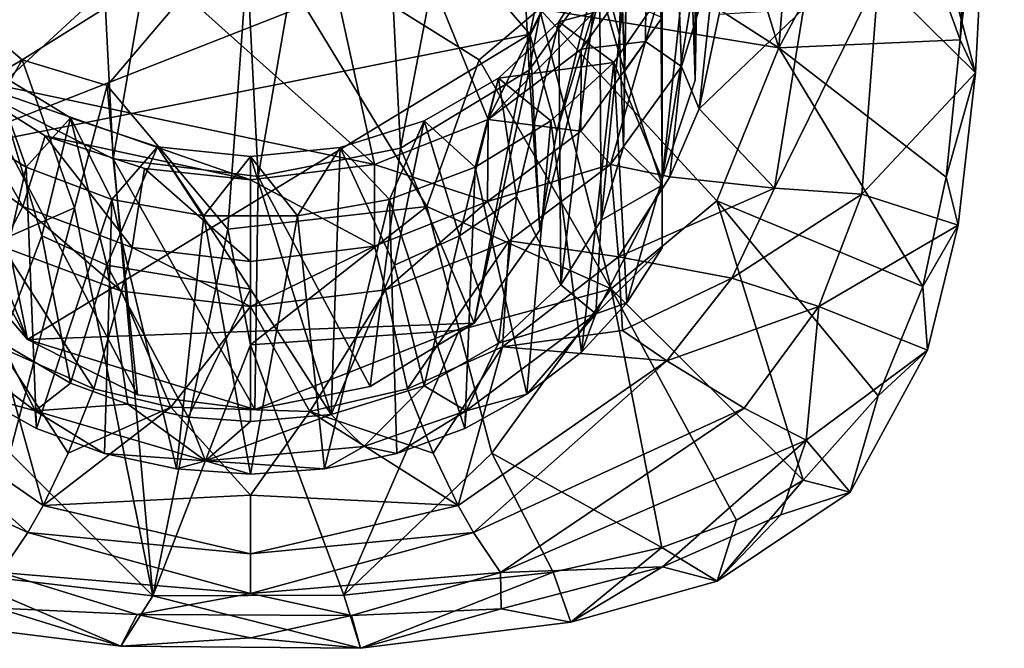
# Model space of a CAD drawing. Units: inches. Extents: x -0.96 to 0.96, y -2.81 to 2.82.
# Drawn here: x -0.24 to 0.79, y -2.81 to -2.15 of the extents above; entities that cross this region are included whole.
import ezdxf

# ---------------------------------------------------------------- set-up
doc = ezdxf.new("R2010")
doc.units = ezdxf.units.IN
doc.layers.get('0').update_dxf_attribs({"true_color": 0xc2ced6})

msp = doc.modelspace()

# ---------------------------------------------------------------- linework, layer by layer
for points in [[(0.671, -1.9671), (0.7464, -2.174), (0.7928, -1.1505), (0.671, -1.9671)], [(0.7928, -1.1505), (0.7464, -2.174), (0.7806, -1.8551), (0.7928, -1.1505)], [(0.1301, -2.3052), (-0.423, -1.8108), (-0.0325, -1.5657), (0.1301, -2.3052)], [(-0.0325, -1.5657), (0.4426, -1.8715), (0.2495, -2.2581), (-0.0325, -1.5657)], [(-0.0325, -1.5657), (0.2495, -2.2581), (0.1301, -2.3052), (-0.0325, -1.5657)], [(-0.0283, -1.6256), (-0.1782, -1.6554), (-0.145, -2.2992), (-0.0283, -1.6256)], [(-0.145, -2.2992), (0.0074, -2.318), (-0.0283, -1.6256), (-0.145, -2.2992)], [(-0.0283, -1.6256), (0.0074, -2.318), (0.1242, -1.6444), (-0.0283, -1.6256)], [(0.1574, -2.2881), (0.1242, -1.6444), (0.0074, -2.318), (0.1574, -2.2881)], [(0.2674, -1.7163), (0.1242, -1.6444), (0.1574, -2.2881), (0.2674, -1.7163)], [(-0.2882, -2.2272), (-0.145, -2.2992), (-0.1782, -1.6554), (-0.2882, -2.2272)], [(0.2674, -1.7163), (0.1574, -2.2881), (0.2926, -2.2059), (0.2674, -1.7163)], [(0.2926, -2.2059), (0.3649, -1.8304), (0.2674, -1.7163), (0.2926, -2.2059)], [(0.1301, -2.3052), (-0.3194, -2.2105), (-0.423, -1.8108), (0.1301, -2.3052)], [(0.3649, -1.8304), (0.2933, -2.1681), (0.2144, -2.0759), (0.3649, -1.8304)], [(0.3649, -1.8304), (0.2926, -2.2059), (0.378, -2.0852), (0.3649, -1.8304)], [(0.2933, -2.1681), (0.3649, -1.8304), (0.4003, -1.9567), (0.2933, -2.1681)], [(0.7806, -1.8551), (0.7623, -2.2087), (0.7188, -2.0462), (0.7806, -1.8551)], [(0.7464, -2.174), (0.7623, -2.2087), (0.7806, -1.8551), (0.7464, -2.174)], [(0.4157, -2.0893), (0.2495, -2.2581), (0.4426, -1.8715), (0.4157, -2.0893)], [(0.4702, -1.9048), (0.3478, -2.0489), (0.5556, -2.1826), (0.4702, -1.9048)], [(0.5556, -2.1826), (0.5757, -1.9327), (0.4702, -1.9048), (0.5556, -2.1826)], [(0.671, -1.9671), (0.5757, -1.9327), (0.5556, -2.1826), (0.671, -1.9671)], [(0.4003, -1.9567), (0.3219, -2.2704), (0.2933, -2.1681), (0.4003, -1.9567)], [(0.3219, -2.2704), (0.4003, -1.9567), (0.378, -2.0852), (0.3219, -2.2704)], [(0.4721, -1.965), (0.4617, -2.0474), (0.4676, -2.2164), (0.4721, -1.965)], [(0.4721, -1.965), (0.4676, -2.2164), (0.4676, -2.1082), (0.4721, -1.965)], [(0.5556, -2.1826), (0.7464, -2.174), (0.671, -1.9671), (0.5556, -2.1826)], [(-0.0249, -2.0024), (-0.3428, -2.2947), (-0.2556, -2.0931), (-0.0249, -2.0024)], [(-0.0249, -2.0024), (0.2144, -2.0759), (-0.3428, -2.2947), (-0.0249, -2.0024)], [(0.392, -2.008), (0.3877, -2.1692), (0.3669, -2.0888), (0.392, -2.008)], [(0.3877, -2.1692), (0.392, -2.008), (0.3953, -2.1044), (0.3877, -2.1692)], [(0.4676, -2.1082), (0.4327, -2.3207), (0.4327, -2.004), (0.4676, -2.1082)], [(0.4327, -2.1508), (0.4327, -2.004), (0.4327, -2.3207), (0.4327, -2.1508)], [(0.3682, -2.1224), (0.3929, -2.2073), (0.3877, -2.0397), (0.3682, -2.1224)], [(0.3929, -2.2073), (0.3953, -2.1044), (0.3877, -2.0397), (0.3929, -2.2073)], [(-0.2408, -2.1952), (-0.0004, -2.0447), (-0.3042, -2.1416), (-0.2408, -2.1952)], [(-0.1515, -2.2221), (-0.0004, -2.0447), (-0.2408, -2.1952), (-0.1515, -2.2221)], [(-0.0004, -2.0447), (-0.1515, -2.2221), (-0.0245, -2.3731), (-0.0004, -2.0447)], [(-0.0004, -2.0447), (-0.0245, -2.3731), (0.185, -2.3495), (-0.0004, -2.0447)], [(0.185, -2.3495), (0.2401, -2.1952), (-0.0004, -2.0447), (0.185, -2.3495)], [(0.3035, -2.1416), (-0.0004, -2.0447), (0.2401, -2.1952), (0.3035, -2.1416)], [(0.3478, -2.0489), (0.3035, -2.1416), (0.5556, -2.1826), (0.3478, -2.0489)], [(0.4617, -2.0474), (0.4312, -2.1262), (0.4327, -2.3207), (0.4617, -2.0474)], [(0.4327, -2.3207), (0.4676, -2.2164), (0.4617, -2.0474), (0.4327, -2.3207)], [(0.6604, -2.108), (0.7188, -2.0462), (0.7623, -2.2087), (0.6604, -2.108)], [(0.4531, -2.2021), (0.4153, -2.1758), (0.4482, -2.0689), (0.4531, -2.2021)], [(0.4482, -2.0689), (0.4153, -2.1758), (0.4157, -2.0893), (0.4482, -2.0689)], [(0.4482, -2.0689), (0.489, -2.0854), (0.4531, -2.2021), (0.4482, -2.0689)], [(-0.3428, -2.2947), (0.2144, -2.0759), (0.2933, -2.1681), (-0.3428, -2.2947)], [(0.3475, -2.184), (0.2495, -2.2581), (0.4157, -2.0893), (0.3475, -2.184)], [(0.3039, -2.3744), (0.378, -2.0852), (0.2926, -2.2059), (0.3039, -2.3744)], [(0.378, -2.0852), (0.3039, -2.3744), (0.3219, -2.2704), (0.378, -2.0852)], [(0.4312, -2.1262), (0.3669, -2.0888), (0.3239, -2.1552), (0.4312, -2.1262)], [(0.3259, -2.4316), (0.3239, -2.1552), (0.3669, -2.0888), (0.3259, -2.4316)], [(0.3669, -2.0888), (0.3685, -2.3638), (0.3259, -2.4316), (0.3669, -2.0888)], [(0.3475, -2.184), (0.4157, -2.0893), (0.4153, -2.1758), (0.3475, -2.184)], [(0.3877, -2.1692), (0.3685, -2.3638), (0.3669, -2.0888), (0.3877, -2.1692)], [(0.4718, -2.2466), (0.4531, -2.2021), (0.489, -2.0854), (0.4718, -2.2466)], [(0.489, -2.0854), (0.4928, -2.1471), (0.4718, -2.2466), (0.489, -2.0854)], [(-0.3857, -2.1132), (-0.3141, -2.397), (-0.2352, -2.4893), (-0.3857, -2.1132)], [(-0.2352, -2.4893), (-0.2882, -2.2272), (-0.3857, -2.1132), (-0.2352, -2.4893)], [(0.392, -2.2868), (0.3877, -2.1692), (0.3953, -2.1044), (0.392, -2.2868)], [(0.392, -2.2868), (0.3953, -2.1044), (0.3929, -2.2073), (0.392, -2.2868)], [(0.4676, -2.1082), (0.4676, -2.2164), (0.4327, -2.3207), (0.4676, -2.1082)], [(0.6604, -2.108), (0.6427, -2.3363), (0.5511, -2.3302), (0.6604, -2.108)], [(0.5815, -2.1414), (0.6604, -2.108), (0.5511, -2.3302), (0.5815, -2.1414)], [(0.7623, -2.2087), (0.6427, -2.3363), (0.6604, -2.108), (0.7623, -2.2087)], [(0.4327, -2.1508), (0.3929, -2.2073), (0.3682, -2.1224), (0.4327, -2.1508)], [(0.3239, -2.1552), (0.3818, -2.1979), (0.4312, -2.1262), (0.3239, -2.1552)], [(0.4312, -2.1262), (0.3818, -2.1979), (0.4327, -2.3207), (0.4312, -2.1262)], [(-0.491, -2.3434), (-0.2408, -2.1952), (-0.3042, -2.1416), (-0.491, -2.3434)], [(0.3791, -2.4359), (0.3035, -2.1416), (0.2401, -2.1952), (0.3791, -2.4359)], [(0.4904, -2.3436), (0.3035, -2.1416), (0.3791, -2.4359), (0.4904, -2.3436)], [(0.3035, -2.1416), (0.4904, -2.3436), (0.5556, -2.1826), (0.3035, -2.1416)], [(0.4928, -2.1471), (0.5815, -2.1414), (0.4718, -2.2466), (0.4928, -2.1471)], [(0.5511, -2.3302), (0.4718, -2.2466), (0.5815, -2.1414), (0.5511, -2.3302)], [(0.3818, -2.1979), (0.3239, -2.1552), (0.2606, -2.2144), (0.3818, -2.1979)], [(0.3239, -2.1552), (0.2794, -2.3391), (0.2606, -2.2144), (0.3239, -2.1552)], [(0.3239, -2.1552), (0.3259, -2.4316), (0.2794, -2.3391), (0.3239, -2.1552)], [(0.4327, -2.3269), (0.3929, -2.2073), (0.4327, -2.1508), (0.4327, -2.3269)], [(0.4327, -2.1508), (0.4327, -2.3207), (0.4327, -2.3269), (0.4327, -2.1508)], [(-0.3428, -2.2947), (0.2933, -2.1681), (-0.2352, -2.4893), (-0.3428, -2.2947)], [(-0.2352, -2.4893), (0.2933, -2.1681), (0.2348, -2.472), (-0.2352, -2.4893)], [(0.2348, -2.472), (0.2933, -2.1681), (0.3039, -2.3744), (0.2348, -2.472)], [(0.3219, -2.2704), (0.3039, -2.3744), (0.2933, -2.1681), (0.3219, -2.2704)], [(0.3785, -2.3051), (0.347, -2.2702), (0.4153, -2.1758), (0.3785, -2.3051)], [(0.4153, -2.1758), (0.347, -2.2702), (0.3475, -2.184), (0.4153, -2.1758)], [(0.3877, -2.1692), (0.392, -2.2868), (0.3685, -2.3638), (0.3877, -2.1692)], [(0.4153, -2.1758), (0.4531, -2.2021), (0.3785, -2.3051), (0.4153, -2.1758)], [(0.7315, -2.3186), (0.7464, -2.174), (0.5556, -2.1826), (0.7315, -2.3186)], [(0.7464, -2.174), (0.7315, -2.3186), (0.7623, -2.2087), (0.7464, -2.174)], [(0.2495, -2.2581), (0.3475, -2.184), (0.347, -2.2702), (0.2495, -2.2581)], [(0.4904, -2.3436), (0.7072, -2.4336), (0.5556, -2.1826), (0.4904, -2.3436)], [(0.7072, -2.4336), (0.7315, -2.3186), (0.5556, -2.1826), (0.7072, -2.4336)], [(-0.2408, -2.1952), (-0.491, -2.3434), (-0.3798, -2.4357), (-0.2408, -2.1952)], [(-0.1858, -2.3508), (-0.2408, -2.1952), (-0.3798, -2.4357), (-0.1858, -2.3508)], [(-0.2408, -2.1952), (-0.1858, -2.3508), (-0.1515, -2.2221), (-0.2408, -2.1952)], [(0.2401, -2.1952), (0.185, -2.3495), (0.3791, -2.4359), (0.2401, -2.1952)], [(-0.2732, -2.2055), (-0.3165, -2.2595), (-0.2366, -2.3082), (-0.2732, -2.2055)], [(-0.1901, -2.2563), (-0.2202, -2.3803), (-0.2732, -2.2055), (-0.1901, -2.2563)], [(-0.2366, -2.3082), (-0.1901, -2.2563), (-0.2732, -2.2055), (-0.2366, -2.3082)], [(-0.2202, -2.3803), (-0.2626, -2.4923), (-0.2732, -2.2055), (-0.2202, -2.3803)], [(0.2348, -2.472), (0.2926, -2.2059), (0.1574, -2.2881), (0.2348, -2.472)], [(0.2926, -2.2059), (0.2348, -2.472), (0.3039, -2.3744), (0.2926, -2.2059)], [(0.2606, -2.2144), (0.3157, -2.2595), (0.3818, -2.1979), (0.2606, -2.2144)], [(0.3818, -2.1979), (0.3157, -2.2595), (0.3477, -2.5024), (0.3818, -2.1979)], [(0.3477, -2.5024), (0.3956, -2.4506), (0.3818, -2.1979), (0.3477, -2.5024)], [(0.3785, -2.3051), (0.4531, -2.2021), (0.4409, -2.3182), (0.3785, -2.3051)], [(0.3818, -2.1979), (0.3956, -2.4506), (0.4327, -2.3207), (0.3818, -2.1979)], [(0.4531, -2.2021), (0.4718, -2.2466), (0.4409, -2.3182), (0.4531, -2.2021)], [(-0.2401, -2.3493), (-0.3364, -2.2812), (-0.3194, -2.2105), (-0.2401, -2.3493)], [(-0.3194, -2.2105), (-0.2167, -2.2751), (-0.2401, -2.3493), (-0.3194, -2.2105)], [(-0.2167, -2.2751), (-0.3194, -2.2105), (-0.0004, -2.3214), (-0.2167, -2.2751)], [(0.1301, -2.3052), (-0.0004, -2.3214), (-0.3194, -2.2105), (0.1301, -2.3052)], [(0.2606, -2.2144), (0.1824, -2.2593), (0.2358, -2.3082), (0.2606, -2.2144)], [(0.2606, -2.2144), (0.2194, -2.3803), (0.1824, -2.2593), (0.2606, -2.2144)], [(0.2606, -2.2144), (0.2794, -2.3391), (0.2194, -2.3803), (0.2606, -2.2144)], [(0.2358, -2.3082), (0.3157, -2.2595), (0.2606, -2.2144), (0.2358, -2.3082)], [(0.392, -2.2868), (0.3929, -2.2073), (0.4327, -2.3269), (0.392, -2.2868)], [(0.7442, -2.369), (0.6427, -2.3363), (0.7623, -2.2087), (0.7442, -2.369)], [(0.7315, -2.3186), (0.7442, -2.369), (0.7623, -2.2087), (0.7315, -2.3186)], [(-0.2882, -2.2272), (-0.2352, -2.4893), (-0.1193, -2.5475), (-0.2882, -2.2272)], [(-0.1193, -2.5475), (-0.145, -2.2992), (-0.2882, -2.2272), (-0.1193, -2.5475)], [(-0.1033, -2.7589), (-0.1515, -2.2221), (-0.1858, -2.3508), (-0.1033, -2.7589)], [(-0.0245, -2.3731), (-0.1515, -2.2221), (-0.1033, -2.7589), (-0.0245, -2.3731)], [(0.4718, -2.2466), (0.5511, -2.3302), (0.4409, -2.3182), (0.4718, -2.2466)], [(-0.1901, -2.2563), (-0.2366, -2.3082), (-0.1464, -2.3419), (-0.1901, -2.2563)], [(-0.1901, -2.2563), (-0.1518, -2.411), (-0.2202, -2.3803), (-0.1901, -2.2563)], [(-0.1518, -2.411), (-0.1901, -2.2563), (-0.0983, -2.2866), (-0.1518, -2.411)], [(-0.1464, -2.3419), (-0.0983, -2.2866), (-0.1901, -2.2563), (-0.1464, -2.3419)], [(0.1301, -2.3052), (0.2495, -2.2581), (0.249, -2.3441), (0.1301, -2.3052)], [(0.347, -2.2702), (0.249, -2.3441), (0.2495, -2.2581), (0.347, -2.2702)], [(-0.2366, -2.3082), (-0.3165, -2.2595), (-0.291, -2.5469), (-0.2366, -2.3082)], [(0.1824, -2.2593), (0.151, -2.411), (0.0937, -2.2874), (0.1824, -2.2593)], [(0.1824, -2.2593), (0.0937, -2.2874), (0.1456, -2.3419), (0.1824, -2.2593)], [(0.1456, -2.3419), (0.2358, -2.3082), (0.1824, -2.2593), (0.1456, -2.3419)], [(0.1824, -2.2593), (0.2194, -2.3803), (0.151, -2.411), (0.1824, -2.2593)], [(0.2903, -2.5469), (0.3157, -2.2595), (0.2358, -2.3082), (0.2903, -2.5469)], [(0.3477, -2.5024), (0.3157, -2.2595), (0.2903, -2.5469), (0.3477, -2.5024)], [(-0.1251, -2.3924), (-0.2401, -2.3493), (-0.2167, -2.2751), (-0.1251, -2.3924)], [(-0.2167, -2.2751), (-0.112, -2.3096), (-0.1251, -2.3924), (-0.2167, -2.2751)], [(-0.2167, -2.2751), (-0.0004, -2.3214), (-0.112, -2.3096), (-0.2167, -2.2751)], [(0.249, -2.3441), (0.347, -2.2702), (0.3785, -2.3051), (0.249, -2.3441)], [(-0.3364, -2.2812), (-0.2401, -2.3493), (-0.2619, -2.3913), (-0.3364, -2.2812)], [(-0.0004, -2.4363), (-0.1518, -2.411), (-0.0983, -2.2866), (-0.0004, -2.4363)], [(-0.0983, -2.2866), (-0.1464, -2.3419), (-0.0498, -2.3591), (-0.0983, -2.2866)], [(-0.0983, -2.2866), (-0.0004, -2.2969), (-0.0004, -2.4363), (-0.0983, -2.2866)], [(-0.0498, -2.3591), (-0.0004, -2.2969), (-0.0983, -2.2866), (-0.0498, -2.3591)], [(-0.0004, -2.2969), (0.0937, -2.2874), (0.0843, -2.5682), (-0.0004, -2.2969)], [(0.0937, -2.2874), (-0.0004, -2.2969), (0.049, -2.3591), (0.0937, -2.2874)], [(0.1253, -2.5386), (0.1574, -2.2881), (0.0074, -2.318), (0.1253, -2.5386)], [(0.1456, -2.3419), (0.0937, -2.2874), (0.049, -2.3591), (0.1456, -2.3419)], [(0.151, -2.411), (0.0843, -2.5682), (0.0937, -2.2874), (0.151, -2.411)], [(0.1574, -2.2881), (0.1253, -2.5386), (0.2348, -2.472), (0.1574, -2.2881)], [(0.4327, -2.3269), (0.3685, -2.3638), (0.392, -2.2868), (0.4327, -2.3269)], [(-0.2352, -2.4893), (-0.3141, -2.397), (-0.3428, -2.2947), (-0.2352, -2.4893)], [(-0.145, -2.2992), (-0.1193, -2.5475), (0.004, -2.5627), (-0.145, -2.2992)], [(0.004, -2.5627), (0.0074, -2.318), (-0.145, -2.2992), (0.004, -2.5627)], [(0.049, -2.3591), (-0.0004, -2.2969), (-0.0498, -2.3591), (0.049, -2.3591)], [(0.0843, -2.5682), (-0.0004, -2.4363), (-0.0004, -2.2969), (0.0843, -2.5682)], [(-0.291, -2.5469), (-0.2256, -2.5828), (-0.2366, -2.3082), (-0.291, -2.5469)], [(-0.1464, -2.3419), (-0.2366, -2.3082), (-0.2256, -2.5828), (-0.1464, -2.3419)], [(-0.0004, -2.4071), (-0.1251, -2.3924), (-0.112, -2.3096), (-0.0004, -2.4071)], [(-0.112, -2.3096), (-0.0004, -2.3214), (-0.0004, -2.4071), (-0.112, -2.3096)], [(-0.0004, -2.3214), (0.1301, -2.3052), (0.1299, -2.391), (-0.0004, -2.3214)], [(0.249, -2.3441), (0.1299, -2.391), (0.1301, -2.3052), (0.249, -2.3441)], [(0.2249, -2.5828), (0.2358, -2.3082), (0.1456, -2.3419), (0.2249, -2.5828)], [(0.2358, -2.3082), (0.2249, -2.5828), (0.2903, -2.5469), (0.2358, -2.3082)], [(0.3785, -2.3051), (0.2717, -2.3856), (0.249, -2.3441), (0.3785, -2.3051)], [(0.2717, -2.3856), (0.3785, -2.3051), (0.3867, -2.4025), (0.2717, -2.3856)], [(0.4409, -2.3182), (0.3867, -2.4025), (0.3785, -2.3051), (0.4409, -2.3182)], [(0.0074, -2.318), (0.004, -2.5627), (0.1253, -2.5386), (0.0074, -2.318)], [(0.4409, -2.3182), (0.5511, -2.3302), (0.3867, -2.4025), (0.4409, -2.3182)], [(0.4327, -2.3207), (0.3956, -2.4506), (0.4327, -2.3929), (0.4327, -2.3207)], [(0.4327, -2.3269), (0.4327, -2.3207), (0.4327, -2.3929), (0.4327, -2.3269)], [(0.7315, -2.3186), (0.7072, -2.4336), (0.7442, -2.369), (0.7315, -2.3186)], [(0.1299, -2.391), (-0.0004, -2.4071), (-0.0004, -2.3214), (0.1299, -2.391)], [(0.363, -2.4621), (0.3685, -2.3638), (0.4327, -2.3269), (0.363, -2.4621)], [(0.4327, -2.3929), (0.363, -2.4621), (0.4327, -2.3269), (0.4327, -2.3929)], [(0.5511, -2.3302), (0.5061, -2.4246), (0.3867, -2.4025), (0.5511, -2.3302)], [(0.5511, -2.3302), (0.6427, -2.3363), (0.5061, -2.4246), (0.5511, -2.3302)], [(0.2606, -2.4932), (0.2194, -2.3803), (0.2794, -2.3391), (0.2606, -2.4932)], [(0.3259, -2.4316), (0.2606, -2.4932), (0.2794, -2.3391), (0.3259, -2.4316)], [(0.6427, -2.3363), (0.5977, -2.4544), (0.5061, -2.4246), (0.6427, -2.3363)], [(0.5977, -2.4544), (0.6427, -2.3363), (0.7442, -2.369), (0.5977, -2.4544)], [(-0.2539, -2.6084), (-0.1858, -2.3508), (-0.3798, -2.4357), (-0.2539, -2.6084)], [(-0.1364, -2.4383), (-0.2619, -2.3913), (-0.2401, -2.3493), (-0.1364, -2.4383)], [(-0.1033, -2.7589), (-0.1858, -2.3508), (-0.2539, -2.6084), (-0.1033, -2.7589)], [(-0.2401, -2.3493), (-0.1251, -2.3924), (-0.1364, -2.4383), (-0.2401, -2.3493)], [(-0.2256, -2.5828), (-0.1541, -2.6092), (-0.1464, -2.3419), (-0.2256, -2.5828)], [(-0.1464, -2.3419), (-0.1541, -2.6092), (-0.0783, -2.6253), (-0.1464, -2.3419)], [(-0.0783, -2.6253), (-0.0498, -2.3591), (-0.1464, -2.3419), (-0.0783, -2.6253)], [(0.185, -2.3495), (-0.0245, -2.3731), (-0.0004, -2.495), (0.185, -2.3495)], [(-0.0004, -2.495), (0.2192, -2.4796), (0.185, -2.3495), (-0.0004, -2.495)], [(0.1456, -2.3419), (0.049, -2.3591), (0.0775, -2.6253), (0.1456, -2.3419)], [(0.0775, -2.6253), (0.1533, -2.6092), (0.1456, -2.3419), (0.0775, -2.6253)], [(0.1417, -2.4369), (0.1299, -2.391), (0.249, -2.3441), (0.1417, -2.4369)], [(0.249, -2.3441), (0.2717, -2.3856), (0.1417, -2.4369), (0.249, -2.3441)], [(0.1456, -2.3419), (0.1533, -2.6092), (0.2249, -2.5828), (0.1456, -2.3419)], [(0.3791, -2.4359), (0.185, -2.3495), (0.2192, -2.4796), (0.3791, -2.4359)], [(0.581, -2.637), (0.4904, -2.3436), (0.3791, -2.4359), (0.581, -2.637)], [(0.581, -2.637), (0.6601, -2.5484), (0.4904, -2.3436), (0.581, -2.637)], [(0.6601, -2.5484), (0.7072, -2.4336), (0.4904, -2.3436), (0.6601, -2.5484)], [(-0.0498, -2.3591), (-0.0783, -2.6253), (-0.0004, -2.6307), (-0.0498, -2.3591)], [(-0.0498, -2.3591), (-0.0004, -2.6307), (0.049, -2.3591), (-0.0498, -2.3591)], [(0.0775, -2.6253), (0.049, -2.3591), (-0.0004, -2.6307), (0.0775, -2.6253)], [(0.3685, -2.3638), (0.363, -2.4621), (0.3259, -2.4316), (0.3685, -2.3638)], [(0.5977, -2.4544), (0.7442, -2.369), (0.7121, -2.5003), (0.5977, -2.4544)], [(0.7072, -2.4336), (0.7121, -2.5003), (0.7442, -2.369), (0.7072, -2.4336)], [(-0.2202, -2.3803), (-0.1901, -2.535), (-0.2626, -2.4923), (-0.2202, -2.3803)], [(-0.1901, -2.535), (-0.2202, -2.3803), (-0.1518, -2.411), (-0.1901, -2.535)], [(-0.0245, -2.3731), (-0.1033, -2.7589), (-0.0004, -2.495), (-0.0245, -2.3731)], [(0.1824, -2.5381), (0.151, -2.411), (0.2194, -2.3803), (0.1824, -2.5381)], [(0.1824, -2.5381), (0.2194, -2.3803), (0.2606, -2.4932), (0.1824, -2.5381)], [(-0.1655, -2.5412), (-0.2653, -2.497), (-0.2619, -2.3913), (-0.1655, -2.5412)], [(-0.2619, -2.3913), (-0.1364, -2.4383), (-0.1655, -2.5412), (-0.2619, -2.3913)], [(-0.0004, -2.4544), (-0.1364, -2.4383), (-0.1251, -2.3924), (-0.0004, -2.4544)], [(-0.1251, -2.3924), (-0.0004, -2.4071), (-0.0004, -2.4544), (-0.1251, -2.3924)], [(-0.0004, -2.4544), (-0.0004, -2.4071), (0.1299, -2.391), (-0.0004, -2.4544)], [(0.1299, -2.391), (0.1417, -2.4369), (-0.0004, -2.4544), (0.1299, -2.391)], [(0.1647, -2.5412), (0.1417, -2.4369), (0.2717, -2.3856), (0.1647, -2.5412)], [(0.2717, -2.3856), (0.2646, -2.497), (0.1647, -2.5412), (0.2717, -2.3856)], [(0.3867, -2.4025), (0.2646, -2.497), (0.2717, -2.3856), (0.3867, -2.4025)], [(0.363, -2.4621), (0.4327, -2.3929), (0.3956, -2.4506), (0.363, -2.4621)], [(0.3867, -2.4025), (0.3911, -2.4799), (0.2646, -2.497), (0.3867, -2.4025)], [(0.3867, -2.4025), (0.5061, -2.4246), (0.3911, -2.4799), (0.3867, -2.4025)], [(-0.1518, -2.411), (-0.1298, -2.5574), (-0.1901, -2.535), (-0.1518, -2.411)], [(-0.066, -2.571), (-0.1298, -2.5574), (-0.1518, -2.411), (-0.066, -2.571)], [(-0.1518, -2.411), (-0.0004, -2.4363), (-0.066, -2.571), (-0.1518, -2.411)], [(0.151, -2.411), (0.1824, -2.5381), (0.0843, -2.5682), (0.151, -2.411)], [(0.5061, -2.4246), (0.4377, -2.5117), (0.3911, -2.4799), (0.5061, -2.4246)], [(0.4377, -2.5117), (0.5061, -2.4246), (0.5977, -2.4544), (0.4377, -2.5117)], [(0.2606, -2.4932), (0.3259, -2.4316), (0.363, -2.4621), (0.2606, -2.4932)], [(0.7072, -2.4336), (0.6601, -2.5484), (0.7121, -2.5003), (0.7072, -2.4336)], [(-0.1364, -2.4383), (-0.0843, -2.5604), (-0.1655, -2.5412), (-0.1364, -2.4383)], [(-0.0004, -2.4544), (-0.0843, -2.5604), (-0.1364, -2.4383), (-0.0004, -2.4544)], [(-0.066, -2.571), (-0.0004, -2.4363), (-0.0004, -2.5756), (-0.066, -2.571)], [(-0.0004, -2.5756), (-0.0004, -2.4363), (0.0843, -2.5682), (-0.0004, -2.5756)], [(0.0619, -2.565), (-0.0004, -2.4544), (0.1417, -2.4369), (0.0619, -2.565)], [(0.1647, -2.5412), (0.0619, -2.565), (0.1417, -2.4369), (0.1647, -2.5412)], [(0.2192, -2.4796), (0.2533, -2.6086), (0.3791, -2.4359), (0.2192, -2.4796)], [(0.2533, -2.6086), (0.4322, -2.708), (0.3791, -2.4359), (0.2533, -2.6086)], [(0.4322, -2.708), (0.511, -2.6791), (0.3791, -2.4359), (0.4322, -2.708)], [(0.581, -2.637), (0.3791, -2.4359), (0.511, -2.6791), (0.581, -2.637)], [(-0.0004, -2.4544), (0.0619, -2.565), (-0.0843, -2.5604), (-0.0004, -2.4544)], [(0.363, -2.4621), (0.3956, -2.4506), (0.3477, -2.5024), (0.363, -2.4621)], [(0.5977, -2.4544), (0.5189, -2.5614), (0.4377, -2.5117), (0.5977, -2.4544)], [(0.5977, -2.4544), (0.5842, -2.5951), (0.5189, -2.5614), (0.5977, -2.4544)], [(0.7121, -2.5003), (0.5842, -2.5951), (0.5977, -2.4544), (0.7121, -2.5003)], [(-0.3637, -2.4621), (-0.2626, -2.4923), (-0.2273, -2.5644), (-0.3637, -2.4621)], [(-0.3637, -2.4621), (-0.2273, -2.5644), (-0.291, -2.5469), (-0.3637, -2.4621)], [(0.363, -2.4621), (0.2266, -2.5644), (0.2606, -2.4932), (0.363, -2.4621)], [(0.2266, -2.5644), (0.363, -2.4621), (0.2903, -2.5469), (0.2266, -2.5644)], [(0.363, -2.4621), (0.3477, -2.5024), (0.2903, -2.5469), (0.363, -2.4621)], [(0.2348, -2.472), (0.004, -2.5627), (-0.2352, -2.4893), (0.2348, -2.472)], [(0.2348, -2.472), (0.1253, -2.5386), (0.004, -2.5627), (0.2348, -2.472)], [(0.2192, -2.4796), (-0.0004, -2.495), (0.0977, -2.7582), (0.2192, -2.4796)], [(0.0977, -2.7582), (0.2533, -2.6086), (0.2192, -2.4796), (0.0977, -2.7582)], [(0.4377, -2.5117), (0.2646, -2.497), (0.3911, -2.4799), (0.4377, -2.5117)], [(-0.4385, -2.5117), (-0.2653, -2.497), (-0.2189, -2.6637), (-0.4385, -2.5117)], [(-0.2189, -2.6637), (-0.2653, -2.497), (-0.1925, -2.6087), (-0.2189, -2.6637)], [(-0.1655, -2.5412), (-0.1925, -2.6087), (-0.2653, -2.497), (-0.1655, -2.5412)], [(-0.1901, -2.535), (-0.2273, -2.5644), (-0.2626, -2.4923), (-0.1901, -2.535)], [(-0.1193, -2.5475), (-0.2352, -2.4893), (0.004, -2.5627), (-0.1193, -2.5475)], [(0.0977, -2.7582), (-0.0004, -2.495), (-0.1033, -2.7589), (0.0977, -2.7582)], [(0.2646, -2.497), (0.1917, -2.6087), (0.1647, -2.5412), (0.2646, -2.497)], [(0.1824, -2.5381), (0.2606, -2.4932), (0.2266, -2.5644), (0.1824, -2.5381)], [(0.2646, -2.497), (0.2181, -2.6637), (0.1917, -2.6087), (0.2646, -2.497)], [(0.4377, -2.5117), (0.2181, -2.6637), (0.2646, -2.497), (0.4377, -2.5117)], [(0.6305, -2.6499), (0.5842, -2.5951), (0.7121, -2.5003), (0.6305, -2.6499)], [(0.6601, -2.5484), (0.6305, -2.6499), (0.7121, -2.5003), (0.6601, -2.5484)], [(-0.5197, -2.5614), (-0.4385, -2.5117), (-0.2348, -2.6921), (-0.5197, -2.5614)], [(-0.4385, -2.5117), (-0.2189, -2.6637), (-0.2348, -2.6921), (-0.4385, -2.5117)], [(0.234, -2.6921), (0.2181, -2.6637), (0.4377, -2.5117), (0.234, -2.6921)], [(0.5189, -2.5614), (0.234, -2.6921), (0.4377, -2.5117), (0.5189, -2.5614)], [(-0.1298, -2.5574), (-0.2273, -2.5644), (-0.1901, -2.535), (-0.1298, -2.5574)], [(0.1824, -2.5381), (0.1186, -2.6016), (0.0843, -2.5682), (0.1824, -2.5381)], [(0.1824, -2.5381), (0.2266, -2.5644), (0.1186, -2.6016), (0.1824, -2.5381)], [(-0.2273, -2.5644), (-0.2256, -2.5828), (-0.291, -2.5469), (-0.2273, -2.5644)], [(-0.0843, -2.5604), (-0.1925, -2.6087), (-0.1655, -2.5412), (-0.0843, -2.5604)], [(0.1917, -2.6087), (0.0619, -2.565), (0.1647, -2.5412), (0.1917, -2.6087)], [(0.2266, -2.5644), (0.2903, -2.5469), (0.2249, -2.5828), (0.2266, -2.5644)], [(0.6601, -2.5484), (0.581, -2.637), (0.6305, -2.6499), (0.6601, -2.5484)], [(-0.048, -2.617), (-0.2273, -2.5644), (-0.1298, -2.5574), (-0.048, -2.617)], [(-0.048, -2.617), (-0.1298, -2.5574), (-0.066, -2.571), (-0.048, -2.617)], [(-0.5197, -2.5614), (-0.2348, -2.6921), (-0.2633, -2.7341), (-0.5197, -2.5614)], [(-0.2273, -2.5644), (-0.048, -2.617), (-0.1541, -2.6092), (-0.2273, -2.5644)], [(-0.2273, -2.5644), (-0.1541, -2.6092), (-0.2256, -2.5828), (-0.2273, -2.5644)], [(-0.1925, -2.6087), (-0.0843, -2.5604), (-0.2189, -2.6637), (-0.1925, -2.6087)], [(-0.2189, -2.6637), (-0.0843, -2.5604), (-0.0004, -2.6529), (-0.2189, -2.6637)], [(-0.0843, -2.5604), (0.0619, -2.565), (-0.0004, -2.6529), (-0.0843, -2.5604)], [(-0.048, -2.617), (-0.0004, -2.5756), (0.0843, -2.5682), (-0.048, -2.617)], [(0.1186, -2.6016), (-0.048, -2.617), (0.0843, -2.5682), (0.1186, -2.6016)], [(0.0619, -2.565), (0.2181, -2.6637), (-0.0004, -2.6529), (0.0619, -2.565)], [(0.0619, -2.565), (0.1917, -2.6087), (0.2181, -2.6637), (0.0619, -2.565)], [(0.1186, -2.6016), (0.2266, -2.5644), (0.1533, -2.6092), (0.1186, -2.6016)], [(0.2266, -2.5644), (0.2249, -2.5828), (0.1533, -2.6092), (0.2266, -2.5644)], [(0.2625, -2.7341), (0.234, -2.6921), (0.5189, -2.5614), (0.2625, -2.7341)], [(0.2625, -2.7341), (0.5189, -2.5614), (0.5842, -2.5951), (0.2625, -2.7341)], [(-0.066, -2.571), (-0.0004, -2.5756), (-0.048, -2.617), (-0.066, -2.571)], [(0.5842, -2.5951), (0.4329, -2.7283), (0.2625, -2.7341), (0.5842, -2.5951)], [(0.5842, -2.5951), (0.5577, -2.6737), (0.4329, -2.7283), (0.5842, -2.5951)], [(0.5577, -2.6737), (0.5842, -2.5951), (0.6305, -2.6499), (0.5577, -2.6737)], [(-0.3194, -2.7338), (-0.1033, -2.7589), (-0.2539, -2.6084), (-0.3194, -2.7338)], [(-0.048, -2.617), (-0.0783, -2.6253), (-0.1541, -2.6092), (-0.048, -2.617)], [(-0.048, -2.617), (0.1186, -2.6016), (0.0775, -2.6253), (-0.048, -2.617)], [(0.1186, -2.6016), (0.1533, -2.6092), (0.0775, -2.6253), (0.1186, -2.6016)], [(0.2533, -2.6086), (0.0977, -2.7582), (0.3179, -2.7339), (0.2533, -2.6086)], [(0.3179, -2.7339), (0.4322, -2.708), (0.2533, -2.6086), (0.3179, -2.7339)], [(-0.0783, -2.6253), (-0.048, -2.617), (-0.0004, -2.6307), (-0.0783, -2.6253)], [(0.0775, -2.6253), (-0.0004, -2.6307), (-0.048, -2.617), (0.0775, -2.6253)], [(0.581, -2.637), (0.511, -2.6791), (0.4905, -2.7435), (0.581, -2.637)], [(0.581, -2.637), (0.4905, -2.7435), (0.6305, -2.6499), (0.581, -2.637)], [(0.4905, -2.7435), (0.5577, -2.6737), (0.6305, -2.6499), (0.4905, -2.7435)], [(-0.0004, -2.6529), (-0.0004, -2.7145), (-0.2189, -2.6637), (-0.0004, -2.6529)], [(-0.0004, -2.6529), (0.2181, -2.6637), (-0.0004, -2.7145), (-0.0004, -2.6529)], [(-0.2348, -2.6921), (-0.2189, -2.6637), (-0.0004, -2.7145), (-0.2348, -2.6921)], [(-0.0004, -2.7145), (0.2181, -2.6637), (0.234, -2.6921), (-0.0004, -2.7145)], [(0.511, -2.6791), (0.4322, -2.708), (0.4905, -2.7435), (0.511, -2.6791)], [(0.4905, -2.7435), (0.4329, -2.7283), (0.5577, -2.6737), (0.4905, -2.7435)], [(-0.2633, -2.7341), (-0.2348, -2.6921), (-0.0004, -2.7562), (-0.2633, -2.7341)], [(-0.2348, -2.6921), (-0.0004, -2.7145), (-0.0004, -2.7562), (-0.2348, -2.6921)], [(-0.0004, -2.7562), (0.234, -2.6921), (0.2625, -2.7341), (-0.0004, -2.7562)], [(-0.0004, -2.7562), (-0.0004, -2.7145), (0.234, -2.6921), (-0.0004, -2.7562)], [(0.4322, -2.708), (0.3179, -2.7339), (0.3367, -2.7865), (0.4322, -2.708)], [(0.4322, -2.708), (0.3367, -2.7865), (0.4905, -2.7435), (0.4322, -2.708)], [(-0.3194, -2.7338), (-0.3366, -2.7867), (-0.1371, -2.8117), (-0.3194, -2.7338)], [(-0.1033, -2.7589), (-0.3194, -2.7338), (-0.1371, -2.8117), (-0.1033, -2.7589)], [(-0.2663, -2.7719), (-0.2633, -2.7341), (-0.1198, -2.7785), (-0.2663, -2.7719)], [(-0.0004, -2.7562), (-0.1198, -2.7785), (-0.2633, -2.7341), (-0.0004, -2.7562)], [(0.2625, -2.7341), (0.1057, -2.7793), (-0.0004, -2.7562), (0.2625, -2.7341)], [(0.3179, -2.7339), (0.0977, -2.7582), (0.1151, -2.8139), (0.3179, -2.7339)], [(0.2633, -2.7723), (0.1057, -2.7793), (0.2625, -2.7341), (0.2633, -2.7723)], [(0.3179, -2.7339), (0.1151, -2.8139), (0.3367, -2.7865), (0.3179, -2.7339)], [(0.2625, -2.7341), (0.4329, -2.7283), (0.2633, -2.7723), (0.2625, -2.7341)], [(0.3367, -2.7865), (0.2633, -2.7723), (0.4329, -2.7283), (0.3367, -2.7865)], [(0.4329, -2.7283), (0.4905, -2.7435), (0.3367, -2.7865), (0.4329, -2.7283)], [(-0.0004, -2.7562), (0.1057, -2.7793), (-0.1198, -2.7785), (-0.0004, -2.7562)], [(-0.1033, -2.7589), (-0.1371, -2.8117), (0.1151, -2.8139), (-0.1033, -2.7589)], [(0.0977, -2.7582), (-0.1033, -2.7589), (0.1151, -2.8139), (0.0977, -2.7582)], [(-0.1371, -2.8117), (-0.3366, -2.7867), (-0.2663, -2.7719), (-0.1371, -2.8117)], [(-0.2663, -2.7719), (-0.1198, -2.7785), (-0.1371, -2.8117), (-0.2663, -2.7719)], [(0.1151, -2.8139), (0.1057, -2.7793), (0.2633, -2.7723), (0.1151, -2.8139)], [(0.1151, -2.8139), (0.2633, -2.7723), (0.3367, -2.7865), (0.1151, -2.8139)], [(-0.1198, -2.7785), (-0.0004, -2.8029), (-0.1371, -2.8117), (-0.1198, -2.7785)], [(0.1057, -2.7793), (-0.0004, -2.8029), (-0.1198, -2.7785), (0.1057, -2.7793)], [(0.1057, -2.7793), (0.1151, -2.8139), (-0.0004, -2.8029), (0.1057, -2.7793)], [(-0.0004, -2.8029), (0.1151, -2.8139), (-0.1371, -2.8117), (-0.0004, -2.8029)]]:
    msp.add_lwpolyline(points)

doc.saveas('drawing.dxf')
